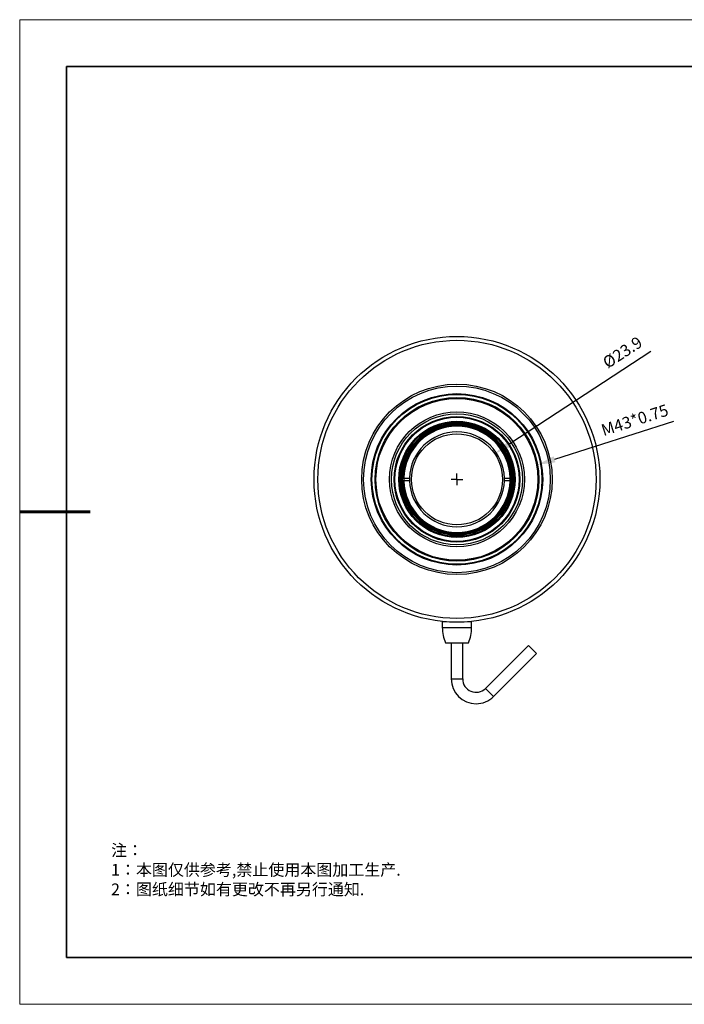
# Model space of a CAD drawing. Units: millimetres. Extents: x 12016 to 12313, y -7569 to -7359.
# Drawn here: x 12016 to 12157, y -7569 to -7359 of the extents above; entities that cross this region are included whole.
import ezdxf

# ---------------------------------------------------------------- set-up
doc = ezdxf.new("R2010")
doc.units = ezdxf.units.MM
doc.header["$LTSCALE"] = 10
doc.header["$PDMODE"] = 34
doc.layers.add('6文字层', color=3, linetype='Continuous')
doc.layers.add('图框', color=7, linetype='Continuous')
doc.layers.add('粗实线层', color=7, linetype='Continuous', lineweight=35)
doc.layers.add('细实线层', color=7, linetype='Continuous', lineweight=18)
doc.styles.add('TH-GBD2M', font='calibri.ttf', dxfattribs={"width": 0.8, "height": 2.5})
doc.styles.add('标准', font='txt', dxfattribs={"height": 9.59})
doc.dimstyles.new('TH-GBD2M', dxfattribs={"dimtxt": 2.5, "dimasz": 4, "dimexe": 2, "dimexo": 0, "dimgap": 1.5, "dimtad": 1, "dimdec": 4, "dimlfac": 0.1, "dimzin": 9, "dimdsep": 46, "dimtxsty": 'TH-GBD2M', "dimcen": 0, "dimclrt": 3, "dimadec": 0, "dimazin": 3, "dimtfac": 1, "dimtdec": 4, "dimtofl": 0, "dimtmove": 0, "dimatfit": 3, "dimfxl": 1, "dimtolj": 1, "dimtzin": 0, "dimarcsym": 0})

# ---------------------------------------------------------------- blocks, each defined once
blk = doc.blocks.new('*X96')
at = {"layer": '粗实线层'}
for p, q in [((-138.5, 95), (-138.5, -95)), ((138.5, 95), (-138.5, 95)), ((-138.5, -95), (138.5, -95))]:
    blk.add_line(p, q, dxfattribs=at)
at = {"layer": '粗实线层', "lineweight": 60}
blk.add_line((-148.5, 0), (-133.5, 0), dxfattribs=at)
at = {"layer": '细实线层'}
for p, q in [((148.5, 105), (-148.5, 105)), ((-148.5, 105), (-148.5, -105)), ((-148.5, -105), (148.5, -105))]:
    blk.add_line(p, q, dxfattribs=at)
blk = doc.blocks.new('*D267')
at = {"layer": '6文字层', "color": 0, "lineweight": -2, "transparency": 16777216}
blk.add_line((12150.14, -7430.12), (12120.01, -7449.82), dxfattribs=at)
at = {"layer": '6文字层', "color": 0, "transparency": 16777216}
blk.add_solid([(12119.64, -7449.26), (12120.37, -7450.38), (12116.66, -7452.01)], dxfattribs=at)
at = {"layer": 'Defpoints', "color": 0, "transparency": 16777216}
for p in [(12116.66, -7452.01), (12097.46, -7464.57)]:
    blk.add_point(p, dxfattribs=at)
at = {"layer": '6文字层', "color": 3, "transparency": 16777216, "insert": (12144.06, -7430.29), "char_height": 2.5, "attachment_point": 5, "rotation": 33.1869, "style": 'TH-GBD2M'}
blk.add_mtext('\\A1;%%C23.9', dxfattribs=at)
blk = doc.blocks.new('*D268')
at = {"layer": '6文字层', "color": 0, "lineweight": -2, "transparency": 16777216}
blk.add_line((12154.96, -7445.01), (12129.57, -7453.12), dxfattribs=at)
at = {"layer": '6文字层', "color": 0, "transparency": 16777216}
blk.add_solid([(12129.37, -7452.48), (12129.78, -7453.75), (12125.76, -7454.33)], dxfattribs=at)
at = {"layer": 'Defpoints', "color": 0, "transparency": 16777216}
for p in [(12125.76, -7454.33), (12090.62, -7465.56)]:
    blk.add_point(p, dxfattribs=at)
at = {"layer": '6文字层', "color": 3, "transparency": 16777216, "insert": (12146.68, -7444.73), "char_height": 2.5, "attachment_point": 5, "rotation": 17.7176, "style": 'TH-GBD2M'}
blk.add_mtext('\\A1;M43*0.75', dxfattribs=at)
blk = doc.blocks.new('SW_CENTERMARKSYMBOL_0')
at = {"layer": '图框', "color": 0}
for p, q in [((-0.5, 0), (-0.75, 0)), ((0, 0), (-0.5, 0)), ((0, 0.5), (0, 0.75)), ((0, 0), (0, 0.5)), ((0, 0), (0, -0.5)), ((0, 0), (0.5, 0)), ((0.5, 0), (0.75, 0)), ((0, -0.5), (0, -0.75))]:
    blk.add_line(p, q, dxfattribs=at)

msp = doc.modelspace()

# ---------------------------------------------------------------- linework, layer by layer
at = {"color": 7, "linetype": 'Continuous', "lineweight": 25}
for p, q in [((12097.31124, -7457.09679), (12097.43317, -7457.09679)), ((12097.43317, -7457.09679), (12098.65248, -7457.09679)), ((12118.88122, -7457.09679), (12120.10053, -7457.09679)), ((12120.10053, -7457.09679), (12120.22246, -7457.09679)), ((12097.43317, -7457.6656), (12097.31124, -7457.6656)), ((12098.65248, -7457.6656), (12097.43317, -7457.6656)), ((12120.10053, -7457.6656), (12118.88122, -7457.6656)), ((12120.22246, -7457.6656), (12120.10053, -7457.6656)), ((12105.63864, -7487.77196), (12105.63864, -7488.99084)), ((12106.54295, -7487.77196), (12105.63864, -7487.77196)), ((12105.92279, -7487.77196), (12105.92279, -7487.72021)), ((12106.32909, -7487.75555), (12106.32909, -7487.77196)), ((12111.89506, -7487.77196), (12110.99075, -7487.77196)), ((12111.20461, -7487.77196), (12111.20461, -7487.75555)), ((12111.61091, -7487.72021), (12111.61091, -7487.77196)), ((12111.89506, -7488.99084), (12111.89506, -7487.77196)), ((12106.32909, -7492.24119), (12111.20461, -7492.24119)), ((12107.54797, -7492.24119), (12107.54797, -7499.96181)), ((12109.98573, -7499.96181), (12109.98573, -7492.24119)), ((12123.98607, -7492.82763), (12114.84084, -7501.97286)), ((12116.5646, -7503.69662), (12125.70983, -7494.55139)), ((12125.70983, -7494.55139), (12123.98607, -7492.82763))]:
    msp.add_line(p, q, dxfattribs=at)
at = {"color": 8, "linetype": 'Continuous', "lineweight": 25}
for p, q in [((12105.63864, -7488.99084), (12111.89506, -7488.99084)), ((12107.54797, -7499.96181), (12109.98573, -7499.96181)), ((12116.5646, -7503.69662), (12114.84084, -7501.97286))]:
    msp.add_line(p, q, dxfattribs=at)
at = {"color": 7, "linetype": 'Continuous', "lineweight": 25}
for radius in [30.47203, 29.65944, 20.31468, 19.90839, 18.28322, 18.1207, 17.47063, 17.26748, 14.3828, 13.9765, 13.39791, 13.23539, 12.40198, 12.18906, 11.94669, 11.78417, 11.58103, 9.71042]:
    msp.add_circle((12108.76685, -7457.38119), radius, dxfattribs=at)
for centre, radius, start, end in [((12108.76685, -7457.38119), 11.45914, 1.4221763, 178.5778237), ((12108.76685, -7457.38119), 11.33725, 1.4374695, 178.5625305), ((12108.76685, -7457.38119), 10.11837, 1.6106734, 178.3893266), ((12108.76685, -7457.38119), 11.33725, 178.5625305, 181.4374695), ((12108.76685, -7457.38119), 10.11837, 178.3893266, 181.6106734), ((12108.76685, -7457.38119), 10.11837, 358.3893266, 1.6106734), ((12108.76685, -7457.38119), 11.33725, 358.5625305, 1.4374695), ((12108.76685, -7457.38119), 11.45914, 181.4221763, 358.5778237), ((12108.76685, -7457.38119), 11.33725, 181.4374695, 358.5625305), ((12108.76685, -7457.38119), 10.11837, 181.6106734, 358.3893266), ((12113.63456, -7488.99084), 7.99592, 180, 203.9852242), ((12103.89914, -7488.99084), 7.99592, 336.0147758, 0), ((12112.82979, -7499.96181), 5.28182, 180, 270), ((12112.82979, -7499.96181), 2.84406, 180, 315), ((12112.82979, -7499.96181), 5.28182, 270, 315)]:
    msp.add_arc(centre, radius, start, end, dxfattribs=at)
at = {"layer": '6文字层', "color": 0}
msp.add_line((12162.52152, -7559.34551), (12042.52152, -7559.34551), dxfattribs=at)

# ---------------------------------------------------------------- block references
at = {"layer": '6文字层'}
msp.add_blockref('*X96', (12164.02152, -7464.34551), dxfattribs=at)
at = {"layer": '图框', "xscale": 1.62517478715883, "yscale": 1.62517478715883, "zscale": 1.62517478715883}
msp.add_blockref('SW_CENTERMARKSYMBOL_0', (12108.76685, -7457.38119), dxfattribs=at)

# ---------------------------------------------------------------- texts
at = {"layer": '6文字层', "insert": (12035.00715, -7535.24034), "char_height": 2.5, "attachment_point": 1, "style": '标准'}
msp.add_mtext_dynamic_manual_height_columns('\\pxqj;{\\fSimSun|b1|i0|c134|p49;\\C1;注：\\P1：本图仅供参考,禁止使用本图加工生产.\\P2：图纸细节如有更改不再另行通知.}', width=114.670306, gutter_width=1, heights=[0], dxfattribs=at)

# ---------------------------------------------------------------- dimensions: what is measured, and where the dimension line sits
at = {"layer": '6文字层'}
for p1, p2, text, picture, middle in [((12097.4612, -7464.56762), (12116.66173, -7452.00941), '%%C23.9', '*D267', (12145.79844, -7432.95239)), ((12090.62248, -7465.56148), (12125.76465, -7454.3343), 'M43*0.75', '*D268', (12147.52792, -7447.38141))]:
    dim = msp.add_diameter_dim_2p(p1=p1, p2=p2, text=text, dimstyle='TH-GBD2M', dxfattribs=at)
    dim.commit()
    dim.dimension.update_dxf_attribs({"geometry": picture, "text_midpoint": middle, "dimtype": 163})

doc.saveas('drawing.dxf')
